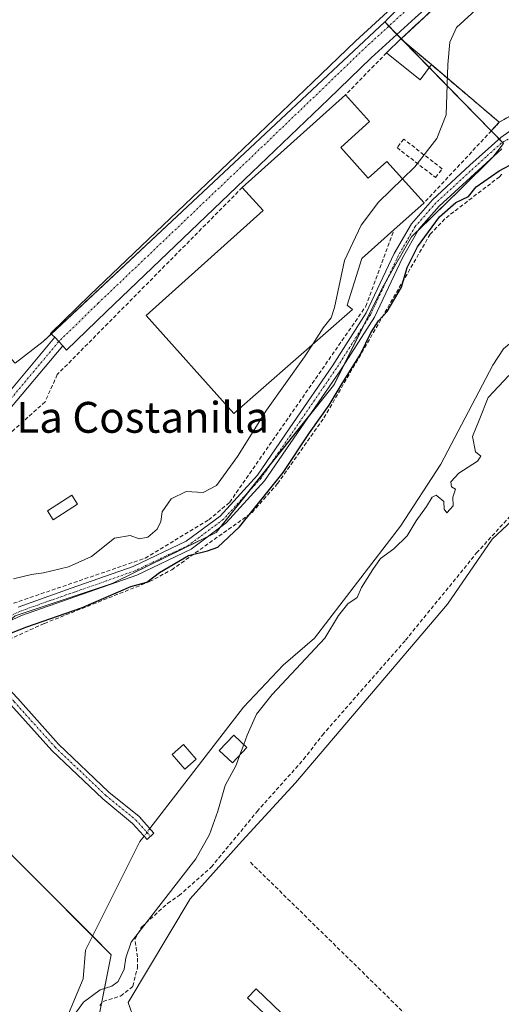
# Model space of a CAD drawing. Units: metres. Extents: x 608627 to 612129, y 4652932 to 4655299.
# Drawn here: x 610411 to 610536, y 4653296 to 4653551 of the extents above; entities that cross this region are included whole.
import ezdxf
from ezdxf.enums import TextEntityAlignment as Align

# ---------------------------------------------------------------- set-up
doc = ezdxf.new("R2010")
doc.units = ezdxf.units.M
doc.header["$MEASUREMENT"] = 0
doc.linetypes.add('TRAZO_Y_PUNTO', pattern=[1, 0.5, -0.25, 0, -0.25])
doc.linetypes.add('TRAZOSX2', pattern=[1.5, 1, -0.5])
for name, color, linetype, lineweight in [('Agrupación de edificios', 2, 'TRAZOSX2', 0), ('Agrupación de edificios CxS', 19, 'Continuous', 0), ('Camino', 19, 'Continuous', 0), ('Camino Cxs', 19, 'Continuous', 0), ('Camino eje', 39, 'TRAZO_Y_PUNTO', 13), ('Carretera de calzada única', 19, 'Continuous', 13), ('Carretera de calzada única Cxs', 19, 'Continuous', 13), ('Carretera de calzada única eje', 19, 'TRAZO_Y_PUNTO', 0), ('Corriente artificial lineal', 5, 'TRAZOSX2', 13), ('Corriente natural lineal', 142, 'Continuous', 13), ('Corriente natural lineal oculto', 19, 'TRAZO_Y_PUNTO', 13), ('Cultivos herbáceos CxS', 92, 'Continuous', 0), ('Cultivos leñosos', 92, 'Continuous', 0), ('Cultivos leñosos CxS', 92, 'Continuous', 0), ('Curva de nivel maestra', 36, 'Continuous', 30), ('Curva de nivel normal', 36, 'Continuous', 0), ('Edificación', 1, 'Continuous', 13), ('Edificación Cxs', 1, 'Continuous', 13), ('Edificación industrial', 135, 'Continuous', 13), ('Edificación industrial Cxs', 135, 'Continuous', 13), ('Edificación ligera', 1, 'Continuous', 0), ('Edificación ligera Cxs', 1, 'Continuous', 0), ('Muro lineal', 1, 'TRAZOSX2', 13), ('Núcleo urbano', 19, 'Continuous', 0), ('Núcleo urbano CxS', 19, 'Continuous', 0), ('Pastizal CxS', 92, 'Continuous', 0), ('Pista no pavimentada', 254, 'Continuous', 13), ('Pista no pavimentada Cxs', 254, 'Continuous', 0), ('Pista pavimentada eje', 135, 'TRAZO_Y_PUNTO', 0), ('Texto cartográfico', 19, 'Continuous', 0)]:
    doc.layers.add(name, color=color, linetype=linetype, lineweight=lineweight)
doc.styles.add('Arial', font='txt', dxfattribs={"height": 0.2})

# ---------------------------------------------------------------- blocks, each defined once
blk = doc.blocks.new('*U154')
at = {"layer": 'Cultivos herbáceos CxS', "color": 92, "linetype": 'Continuous', "lineweight": 0}
for points in [[(610538.72, 4653421.29, 318.75), (610533.47, 4653416.42, 318.8), (610521.87, 4653399.54, 318.69), (610482.44, 4653353.17, 318.87), (610468.65, 4653338.15, 319.07), (610455.11, 4653323.09, 319.05), (610439.03, 4653296.29, 319.46), (610442.38, 4653286.91, 319.71)], [(610430.43, 4653287.38, 319.63), (610434.69, 4653308.65, 320.25), (610387.88, 4653355.46, 321.73), (610377.68, 4653369.97, 325.55), (610382.39, 4653373.99, 325.56), (610398.95, 4653387.17, 325.01), (610399.22, 4653387.4, 325), (610409.74, 4653396.5, 325.84), (610434.62, 4653404.82, 326), (610435.28, 4653405.04, 325.97), (610435.61, 4653405.2, 325.96), (610461.85, 4653418.12, 325.83), (610492.29, 4653456.22, 325.36), (610492.49, 4653456.47, 325.31), (610505.03, 4653481.64, 325.85), (610512.53, 4653494.73, 325.77), (610525.19, 4653507.12, 325.58), (610533.64, 4653515.39, 325.46), (610536.4, 4653518.96, 325.48), (610533.2, 4653522.24, 326.75), (610535.28, 4653524.47, 326.69), (610558.18, 4653537.35, 327.1), (610579.48, 4653559.5, 327.5)]]:
    blk.add_polyline3d(points, dxfattribs=at)
blk = doc.blocks.new('*U186')
at = {"layer": 'Curva de nivel normal', "color": 36, "linetype": 'Continuous', "lineweight": 0}
blk.add_polyline3d([(610468.05, 4653360.45, 320), (610467.09, 4653357.76, 320), (610464.25, 4653352.53, 320), (610462.33, 4653345.86, 320), (610460.16, 4653339.85, 320), (610456.64, 4653333.47, 320), (610444.32, 4653317.66, 320), (610439.87, 4653311.89, 320), (610438.48, 4653307.86, 320), (610438.03, 4653304.86, 320), (610436.51, 4653301.7, 320), (610434.85, 4653300.45, 320), (610431.78, 4653299.54, 320), (610427.48, 4653296.34, 320), (610422.28, 4653289.21, 320)], dxfattribs=at)

msp = doc.modelspace()

# ---------------------------------------------------------------- linework, layer by layer
at = {"layer": 'Agrupación de edificios', "color": 2, "linetype": 'TRAZOSX2', "lineweight": 0}
for points in [[(610509.76, 4653546.07, 330.44), (610509.82, 4653546.13, 330.44), (610526.55, 4653561.7, 330.52), (610533.69, 4653566.69, 330.43)], [(610517.67, 4653539.41, 330.12), (610510.46, 4653545.48, 330.36), (610509.76, 4653546.07, 330.44)], [(610535.28, 4653524.47, 326.69), (610517.67, 4653539.41, 330.12)], [(610558.18, 4653537.35, 327.1), (610535.28, 4653524.47, 326.69)]]:
    msp.add_polyline3d(points, dxfattribs=at)
at = {"layer": 'Agrupación de edificios CxS', "color": 19, "linetype": 'Continuous', "lineweight": 0}
msp.add_polyline3d([(610590.57, 4653571.04, 328.64), (610558.18, 4653537.35, 327.1), (610535.28, 4653524.47, 326.69), (610517.67, 4653539.41, 330.12), (610510.46, 4653545.48, 330.36), (610509.76, 4653546.07, 330.44), (610509.82, 4653546.13, 330.44), (610526.55, 4653561.7, 330.52)], dxfattribs=at)
at = {"layer": 'Camino', "color": 19, "linetype": 'Continuous', "lineweight": 0}
for points in [[(610410.58, 4653398.78, 326.34), (610424.26, 4653403.68, 326.38), (610440.37, 4653409.27, 326.62), (610454.14, 4653415.84, 326.29), (610462.89, 4653422.36, 326.19), (610472.58, 4653432.97, 326.07), (610481.92, 4653446.59, 325.92), (610492.04, 4653461.32, 325.92), (610500.8, 4653475.09, 326.23), (610508.04, 4653490.42, 325.84), (610512.5, 4653498.11, 326.13), (610517.96, 4653504.39, 326.19), (610527.67, 4653513.36, 325.83), (610535.67, 4653520.54, 325.78), (610546.9, 4653528.47, 325.65)], [(610535.91, 4653517.55, 325.4), (610519.67, 4653502.72, 325.45), (610514.45, 4653496.72, 325.66), (610510.15, 4653489.31, 325.34), (610502.89, 4653473.93, 325.45), (610494.03, 4653460, 325.34), (610474.45, 4653431.49, 325.6), (610464.49, 4653420.59, 325.81), (610455.38, 4653413.79, 325.6), (610441.28, 4653407.06, 325.73), (610411.44, 4653396.55, 325.71), (610396.54, 4653389.73, 325.68)], [(610396.54, 4653389.73, 325.68), (610410.43, 4653375.03, 322.09), (610421, 4653363.27, 321.12), (610434.07, 4653350.83, 320.7), (610441.89, 4653344.44, 320.77), (610445.76, 4653340.12, 320.19), (610443.97, 4653338.52, 320.24), (610440.23, 4653342.69, 320.71), (610432.48, 4653349.03, 320.65), (610419.28, 4653361.59, 321.28), (610408.66, 4653373.4, 321.85), (610394.77, 4653388.11, 325.73)]]:
    msp.add_polyline3d(points, dxfattribs=at)
at = {"layer": 'Camino Cxs', "color": 19, "linetype": 'Continuous', "lineweight": 0}
for points in [[(610410.58, 4653398.78, 326.34), (610424.26, 4653403.68, 326.38), (610440.37, 4653409.27, 326.62), (610454.14, 4653415.84, 326.29), (610462.89, 4653422.36, 326.19), (610472.58, 4653432.97, 326.07), (610481.92, 4653446.59, 325.92), (610492.04, 4653461.32, 325.92), (610500.8, 4653475.09, 326.23), (610508.04, 4653490.42, 325.84), (610512.5, 4653498.11, 326.13), (610517.96, 4653504.39, 326.19), (610527.67, 4653513.36, 325.83), (610535.67, 4653520.54, 325.78), (610546.9, 4653528.47, 325.65)], [(610535.91, 4653517.55, 325.4), (610519.67, 4653502.72, 325.45), (610514.45, 4653496.72, 325.66), (610510.15, 4653489.31, 325.34), (610502.89, 4653473.93, 325.45), (610494.03, 4653460, 325.34), (610474.45, 4653431.49, 325.6), (610464.49, 4653420.59, 325.81), (610455.38, 4653413.79, 325.6), (610441.28, 4653407.06, 325.73), (610411.44, 4653396.55, 325.71), (610396.54, 4653389.73, 325.68)]]:
    msp.add_polyline3d(points, dxfattribs=at)
msp.add_polyline3d([(610394.77, 4653388.11, 325.73), (610396.54, 4653389.73, 325.68), (610410.43, 4653375.03, 322.09), (610421, 4653363.27, 321.12), (610434.07, 4653350.83, 320.7), (610441.89, 4653344.44, 320.77), (610445.76, 4653340.12, 320.19), (610443.97, 4653338.52, 320.24), (610440.23, 4653342.69, 320.71), (610432.48, 4653349.03, 320.65), (610419.28, 4653361.59, 321.28), (610408.66, 4653373.4, 321.85), (610394.77, 4653388.11, 325.73)], close=True, dxfattribs=at)
at = {"layer": 'Camino eje', "color": 39, "linetype": 'TRAZO_Y_PUNTO', "lineweight": 13}
for points in [[(610537.57, 4653520.11, 325.47), (610535.79, 4653519.05, 325.57), (610531.79, 4653515.46, 325.69), (610527.73, 4653511.75, 325.73), (610522.88, 4653507.26, 325.73), (610518.82, 4653503.56, 325.74), (610513.48, 4653497.42, 325.94), (610509.1, 4653489.87, 325.61), (610501.85, 4653474.51, 325.83), (610493.04, 4653460.66, 325.65), (610473.52, 4653432.23, 325.87), (610463.69, 4653421.48, 326.01), (610454.76, 4653414.82, 325.92), (610440.83, 4653408.17, 326.1), (610433.37, 4653405.54, 326.34), (610425.31, 4653402.74, 326.08), (610417.85, 4653400.12, 326.34), (610411.01, 4653397.67, 326.02), (610407.29, 4653395.96, 325.95), (610403.29, 4653394.29, 326.02), (610399.57, 4653392.58, 325.9), (610395.78, 4653390.69, 326), (610394.82, 4653389.81, 326.04)], [(610394.82, 4653389.81, 326.04), (610409.55, 4653374.22, 322), (610420.14, 4653362.43, 321.21), (610433.28, 4653349.93, 320.69), (610441.06, 4653343.57, 320.81), (610444.87, 4653339.32, 320.23)]]:
    msp.add_polyline3d(points, dxfattribs=at)
at = {"layer": 'Carretera de calzada única', "color": 19, "linetype": 'Continuous', "lineweight": 13}
for points in [[(610562.08, 4653592.1, 330.33), (610561.32, 4653591.53, 330.35), (610561.25, 4653591.48, 330.35), (610545.29, 4653578.75, 330.54), (610535.96, 4653570.91, 330.61), (610528.17, 4653564.8, 330.68), (610513.44, 4653551.54, 330.47), (610502.09, 4653541.16, 330.67), (610491.01, 4653530.47, 330.85), (610471.16, 4653511.41, 331.14), (610433.42, 4653475.44, 331.4), (610423.11, 4653465.4, 331.45), (610422.1, 4653466.5, 331.63)], [(610420.06, 4653468.74, 331.84), (610418.92, 4653469.69, 331.82), (610429.25, 4653479.76, 331.72), (610467.01, 4653515.75, 331.28), (610486.85, 4653534.79, 331.02), (610497.98, 4653545.53, 331.05), (610509.41, 4653555.99, 331), (610523.78, 4653568.92, 331.01)], [(610422.1, 4653466.5, 331.63), (610421.09, 4653467.62, 331.78), (610420.08, 4653468.72, 331.84), (610420.06, 4653468.74, 331.84)]]:
    msp.add_polyline3d(points, dxfattribs=at)
at = {"layer": 'Carretera de calzada única Cxs', "color": 19, "linetype": 'Continuous', "lineweight": 13}
msp.add_polyline3d([(610513.44, 4653551.54, 330.47), (610502.09, 4653541.16, 330.67), (610491.01, 4653530.47, 330.85), (610471.16, 4653511.41, 331.14), (610433.42, 4653475.44, 331.4), (610423.11, 4653465.4, 331.45), (610422.1, 4653466.5, 331.63), (610421.09, 4653467.62, 331.78), (610420.08, 4653468.72, 331.84), (610420.06, 4653468.74, 331.84), (610418.92, 4653469.69, 331.82), (610429.25, 4653479.76, 331.72), (610467.01, 4653515.75, 331.28), (610486.85, 4653534.79, 331.02), (610497.98, 4653545.53, 331.05), (610509.41, 4653555.99, 331)], dxfattribs=at)
at = {"layer": 'Carretera de calzada única eje', "color": 19, "linetype": 'TRAZO_Y_PUNTO', "lineweight": 0}
msp.add_polyline3d([(610526.36, 4653567.19, 330.86), (610526.24, 4653567.1, 330.87), (610511.42, 4653553.76, 330.83), (610500.04, 4653543.35, 330.84), (610488.93, 4653532.63, 330.92), (610469.08, 4653513.58, 331.19), (610431.33, 4653477.6, 331.7), (610421.02, 4653467.54, 331.77)], dxfattribs=at)
at = {"layer": 'Corriente artificial lineal', "color": 5, "linetype": 'TRAZOSX2', "lineweight": 13}
for points in [[(610399.64, 4653386.45, 324.86), (610399.93, 4653386.68, 324.85), (610417.34, 4653394.53, 325.02), (610444.63, 4653405.38, 325.16), (610450.37, 4653408.46, 324.95), (610471.19, 4653423.3, 324.64), (610477.79, 4653430.79, 324.69), (610489.83, 4653447.84, 324.36), (610517.37, 4653495.45, 324.65), (610521.47, 4653499.71, 324.47), (610535.24, 4653510.28, 324.6), (610536.19, 4653511.21, 324.62)], [(610431.69, 4653295.47, 319.55), (610432.59, 4653296.54, 319.48), (610437.12, 4653297.93, 319.31), (610440.29, 4653300.47, 319.43), (610441.46, 4653305.23, 319.33), (610441.46, 4653308.09, 319.48), (610440.82, 4653312.74, 319.74), (610442.52, 4653315.82, 319.57), (610449.29, 4653321.96, 319.28), (610452.25, 4653323.97, 318.95), (610460.61, 4653331.37, 319.13), (610472.47, 4653345.77, 319.51), (610484.54, 4653359.29, 319.12), (610489.43, 4653365.6, 319.23), (610510.98, 4653390.19, 318.79), (610529.39, 4653412.8, 318.64), (610542.62, 4653427.34, 318.8), (610545.26, 4653430.25, 318.88), (610548.46, 4653433.19, 318.59), (610550.83, 4653433.07, 318.54), (610554.94, 4653429.21, 318.16), (610556.38, 4653428.83, 318.06), (610557.6, 4653428.41, 318.14)]]:
    msp.add_polyline3d(points, dxfattribs=at)
at = {"layer": 'Corriente natural lineal', "color": 142, "linetype": 'Continuous', "lineweight": 13}
for points in [[(610539.39, 4653468.53, 320.05), (610539, 4653467.93, 320.01), (610536.34, 4653465.73, 320.03), (610533.64, 4653461.53, 320.61), (610520.11, 4653435.81, 320.62), (610509.65, 4653419.75, 320.29), (610487.39, 4653390.71, 320.55), (610479.28, 4653383.68, 320.3), (610468.95, 4653372.8, 320.31), (610444.68, 4653341.33, 320.33)], [(610418.43, 4653277.14, 319.6), (610418.91, 4653283.01, 319.74), (610420.5, 4653287.03, 319.69), (610422.72, 4653291.26, 319.87), (610427.38, 4653302.38, 320.28), (610427.97, 4653309.86, 320.39), (610442.13, 4653338.03, 320.34), (610443.18, 4653339.4, 320.35)]]:
    msp.add_polyline3d(points, dxfattribs=at)
at = {"layer": 'Corriente natural lineal oculto', "color": 19, "linetype": 'TRAZO_Y_PUNTO', "lineweight": 13}
msp.add_polyline3d([(610444.68, 4653341.33, 320.33), (610443.18, 4653339.4, 320.35)], dxfattribs=at)
at = {"layer": 'Cultivos herbáceos CxS', "color": 92, "linetype": 'Continuous', "lineweight": 0}
for points in [[(610533.19, 4653522.24, 326.75), (610535.28, 4653524.47, 326.69), (610558.18, 4653537.35, 327.1), (610579.47, 4653559.5, 327.5), (610582.09, 4653562.22, 327.06), (610584.71, 4653564.94, 327.26), (610590.57, 4653571.04, 328.64), (610622.33, 4653598.16, 328.57), (610630.19, 4653599.48, 326.2), (610645.3, 4653614.96, 325.87), (610654.67, 4653622.36, 325.34), (610654.84, 4653622.22, 325.24), (610657.54, 4653624.63, 324.9), (610651.6, 4653642.79, 327.26), (610651.36, 4653643.54, 327.16)], [(610529.04, 4653573.91, 330.84), (610527.69, 4653572.56, 330.88), (610525.94, 4653570.82, 330.92), (610525.3, 4653570.18, 330.95), (610524.91, 4653569.78, 330.97), (610506.15, 4653551.05, 330.86), (610505.65, 4653550.55, 330.88), (610505.57, 4653550.48, 330.88)], [(610527.69, 4653572.56, 330.88), (610506.15, 4653551.05, 330.86), (610505.65, 4653550.55, 330.88), (610505.57, 4653550.48, 330.88), (610458.49, 4653506.43, 331.44), (610417.01, 4653467.62, 331.85), (610409.73, 4653462.05, 331.81), (610359.41, 4653516.67, 332.27), (610311.51, 4653570.03, 333.26)], [(610505.57, 4653550.48, 330.88), (610458.49, 4653506.43, 331.44), (610419.08, 4653469.56, 331.83), (610417.01, 4653467.62, 331.85), (610409.73, 4653462.05, 331.81)], [(610536.12, 4653519.24, 325.55), (610535.23, 4653520.15, 325.81), (610533.19, 4653522.24, 326.75)], [(610409.74, 4653396.5, 325.84), (610434.62, 4653404.82, 326), (610435.28, 4653405.04, 325.97), (610435.6, 4653405.2, 325.96), (610459.88, 4653417.15, 325.8), (610461.85, 4653418.12, 325.83), (610462.84, 4653419.36, 325.87), (610470.38, 4653428.8, 326.12), (610475.91, 4653435.72, 325.98), (610486.2, 4653448.59, 325.67), (610492.29, 4653456.22, 325.36), (610492.49, 4653456.47, 325.31), (610495.04, 4653461.58, 325.39), (610500.15, 4653471.85, 325.84), (610505.03, 4653481.64, 325.85), (610506.06, 4653483.44, 325.88), (610512.53, 4653494.73, 325.77), (610514.3, 4653496.46, 325.63), (610525.19, 4653507.12, 325.58), (610533.64, 4653515.39, 325.46), (610533.86, 4653515.68, 325.46), (610536.4, 4653518.96, 325.48)], [(610598.58, 4653370.65, 318.33), (610594.51, 4653375.74, 318.65), (610577.96, 4653394.01, 318.51), (610547.61, 4653429.53, 318.72), (610538.72, 4653421.29, 318.75), (610533.47, 4653416.42, 318.8), (610521.87, 4653399.54, 318.69), (610482.44, 4653353.17, 318.87), (610468.64, 4653338.15, 319.07), (610455.11, 4653323.09, 319.05), (610439.03, 4653296.29, 319.46), (610442.38, 4653286.91, 319.71), (610444.64, 4653284.85, 319.68), (610461.55, 4653269.44, 319.45), (610479.83, 4653252.8, 319.42)], [(610453.35, 4653227.16, 319.8), (610443.12, 4653238.94, 320.01), (610441.28, 4653241.06, 319.99), (610439.28, 4653243.36, 319.98), (610431.85, 4653251.92, 319.99), (610419.08, 4653266.81, 319.77), (610425.81, 4653279, 319.68), (610430.43, 4653287.38, 319.63), (610432.16, 4653296.03, 319.51), (610434.69, 4653308.65, 320.25), (610429.81, 4653313.53, 320.39), (610387.88, 4653355.46, 321.73), (610379.14, 4653367.9, 324.91), (610377.68, 4653369.97, 325.55)]]:
    msp.add_polyline3d(points, dxfattribs=at)
at = {"layer": 'Cultivos leñosos', "color": 92, "linetype": 'Continuous', "lineweight": 0}
msp.add_polyline3d([(610598.58, 4653370.65, 318.33), (610594.51, 4653375.74, 318.65), (610577.96, 4653394.01, 318.51), (610547.61, 4653429.53, 318.72), (610538.72, 4653421.29, 318.75), (610533.47, 4653416.42, 318.8), (610521.87, 4653399.54, 318.69), (610482.44, 4653353.17, 318.87), (610468.64, 4653338.15, 319.07), (610455.11, 4653323.09, 319.05), (610439.03, 4653296.29, 319.46), (610442.38, 4653286.91, 319.71), (610444.64, 4653284.85, 319.68), (610461.55, 4653269.44, 319.45), (610479.83, 4653252.8, 319.42)], dxfattribs=at)
at = {"layer": 'Cultivos leñosos CxS', "color": 92, "linetype": 'Continuous', "lineweight": 0}
msp.add_polyline3d([(610442.38, 4653286.91, 319.71), (610439.03, 4653296.29, 319.46), (610455.11, 4653323.09, 319.05), (610468.64, 4653338.15, 319.07), (610482.44, 4653353.17, 318.87), (610521.87, 4653399.54, 318.69), (610533.47, 4653416.42, 318.8), (610538.72, 4653421.29, 318.75)], dxfattribs=at)
at = {"layer": 'Curva de nivel maestra', "color": 36, "linetype": 'Continuous', "lineweight": 30}
msp.add_polyline3d([(610403.19, 4653389.9, 325), (610412.78, 4653393.67, 325), (610426.96, 4653398.6, 325), (610439.78, 4653404.07, 325), (610443.93, 4653405.26, 325), (610447.16, 4653407.75, 325), (610454.73, 4653412.16, 325), (610459.61, 4653413.32, 325), (610462.33, 4653414.3, 325), (610467.92, 4653419.6, 325), (610479.28, 4653433.65, 325), (610486.1, 4653443.94, 325), (610491.18, 4653451.15, 325), (610494.27, 4653456.27, 325), (610499.32, 4653464.32, 325), (610501.97, 4653469.85, 325), (610503.99, 4653472.98, 325), (610506.18, 4653475.4, 325), (610509.89, 4653481.73, 325), (610511.4, 4653486.81, 325), (610514.1, 4653492.14, 325), (610519.78, 4653499.95, 325), (610524.01, 4653503.7, 325), (610527.27, 4653505.24, 325), (610529.27, 4653507.73, 325), (610535.27, 4653511.88, 325), (610539.46, 4653514.09, 325)], dxfattribs=at)
at = {"layer": 'Curva de nivel normal', "color": 36, "linetype": 'Continuous', "lineweight": 0}
for points in [[(610510.17, 4653509.8, 330), (610513.38, 4653512.95, 330), (610519.11, 4653520.28, 330), (610521.47, 4653526.36, 330), (610521.94, 4653539.44, 330), (610522.48, 4653545.26, 330), (610524.16, 4653549.04, 330), (610532.13, 4653556.42, 330), (610544.74, 4653565.3, 330), (610547.94, 4653568.24, 330)], [(610486.92, 4653466.92, 330), (610489.66, 4653471.2, 330), (610491.71, 4653473.78, 330), (610492.56, 4653476.47, 330), (610495.12, 4653488.61, 330), (610499.46, 4653497.75, 330), (610503.99, 4653503.73, 330), (610510.17, 4653509.8, 330)], [(610409.36, 4653406.12, 330), (610414, 4653407.26, 330), (610417.14, 4653407.67, 330), (610423.58, 4653409.19, 330), (610429.59, 4653411.93, 330), (610435.53, 4653416.68, 330), (610439.62, 4653417.34, 330), (610441.95, 4653416.5, 330), (610444.13, 4653416.91, 330), (610446.62, 4653418.99, 330), (610447.5, 4653420.94, 330), (610447.9, 4653423.44, 330), (610450.2, 4653426.88, 330), (610454.11, 4653428.76, 330), (610458.5, 4653428.48, 330), (610461.99, 4653430.31, 330), (610467.45, 4653437.82, 330), (610474.89, 4653449.81, 330), (610484.8, 4653463.62, 330), (610486.92, 4653466.92, 330)], [(610537.77, 4653458.83, 320), (610532.39, 4653453.14, 320), (610530.08, 4653447.2, 320), (610528.3, 4653442.99, 320), (610529.08, 4653439.02, 320), (610530.53, 4653437.94, 320), (610529.62, 4653436.64, 320), (610524.82, 4653433.48, 320), (610522.71, 4653431.25, 320), (610522.86, 4653429.99, 320), (610523.93, 4653429.34, 320), (610523.25, 4653427.26, 320), (610523.3, 4653425.04, 320), (610521.64, 4653423.18, 320), (610520.98, 4653424.19, 320), (610520.9, 4653426.11, 320), (610518.87, 4653427.82, 320), (610517.91, 4653427.28, 320), (610516.4, 4653424.89, 320), (610513.74, 4653421.15, 320), (610511.38, 4653417.24, 320), (610507.9, 4653413.87, 320), (610504.47, 4653411.36, 320), (610502.52, 4653408.51, 320), (610499.53, 4653403.82, 320), (610498.44, 4653401.29, 320), (610496.03, 4653399.62, 320), (610493.55, 4653396.61, 320), (610490.05, 4653390.68, 320), (610476.37, 4653376.07, 320), (610472.33, 4653371.02, 320), (610469.89, 4653365.59, 320), (610469.01, 4653363.13, 320)], [(610469.01, 4653363.13, 320), (610468.05, 4653360.45, 320)]]:
    msp.add_polyline3d(points, dxfattribs=at)
at = {"layer": 'Edificación', "color": 1, "linetype": 'Continuous', "lineweight": 13}
msp.add_polyline3d([(610425.94, 4653425.49, 333.43), (610419.63, 4653421.41, 332.63), (610418.15, 4653423.69, 332.99), (610424.46, 4653427.77, 334.01), (610425.94, 4653425.49, 333.43)], dxfattribs=at)
at = {"layer": 'Edificación Cxs', "color": 1, "linetype": 'Continuous', "lineweight": 13}
msp.add_polyline3d([(610425.94, 4653425.49, 333.43), (610419.63, 4653421.41, 332.63), (610418.15, 4653423.69, 332.99), (610424.46, 4653427.77, 334.01), (610425.94, 4653425.49, 333.43)], close=True, dxfattribs=at)
at = {"layer": 'Edificación industrial', "color": 135, "linetype": 'Continuous', "lineweight": 13}
for points in [[(610468.65, 4653507.56, 334.48), (610495.41, 4653531.58, 334.16)], [(610495.41, 4653531.58, 334.16), (610501.63, 4653524.63, 331.05), (610494.18, 4653517.94, 334.13)], [(610494.18, 4653517.94, 334.13), (610501.3, 4653509.98, 334.37), (610506.12, 4653514.3, 333.35), (610515.77, 4653503.56, 330.4)], [(610507.96, 4653496.57, 334.45), (610499.65, 4653489.12, 334.36), (610495.8, 4653477.08, 336.38), (610497.22, 4653475.96, 331.48), (610466.46, 4653448.98, 333.74), (610443.71, 4653474.33, 335.56), (610474.05, 4653501.57, 336.57), (610468.65, 4653507.56, 334.48)], [(610515.77, 4653503.56, 330.4), (610507.96, 4653496.57, 334.45)]]:
    msp.add_polyline3d(points, dxfattribs=at)
at = {"layer": 'Edificación industrial Cxs', "color": 135, "linetype": 'Continuous', "lineweight": 13}
msp.add_polyline3d([(610494.18, 4653517.94, 334.13), (610501.3, 4653509.98, 334.37), (610506.12, 4653514.3, 333.35), (610515.77, 4653503.56, 330.4), (610507.96, 4653496.57, 334.45), (610499.65, 4653489.12, 334.37), (610495.8, 4653477.08, 336.38), (610497.22, 4653475.96, 331.48), (610466.46, 4653448.98, 333.74), (610443.71, 4653474.33, 335.56), (610474.05, 4653501.57, 336.57), (610468.65, 4653507.56, 334.48), (610495.41, 4653531.58, 334.16), (610501.63, 4653524.63, 331.05), (610494.18, 4653517.94, 334.13)], close=True, dxfattribs=at)
at = {"layer": 'Edificación ligera', "color": 1, "linetype": 'Continuous', "lineweight": 0}
for points in [[(610506.03, 4653542.46, 336.16), (610509.76, 4653546.07, 336.55)], [(610509.76, 4653546.07, 336.55), (610517.67, 4653539.41, 336.54)], [(610517.67, 4653539.41, 336.54), (610514.78, 4653535.47, 334.65), (610506.03, 4653542.46, 336.16)], [(610469.83, 4653362.35, 322.64), (610466.12, 4653358.39, 320.55), (610462.69, 4653361.6, 323.04), (610466.42, 4653365.57, 323.1), (610469.83, 4653362.35, 322.64)], [(610456.71, 4653359.33, 322.18), (610453.75, 4653356.76, 321.89), (610450.44, 4653360.58, 323.5), (610453.39, 4653363.15, 322.49), (610456.71, 4653359.33, 322.18)], [(610480.99, 4653291.45, 320.98), (610478.78, 4653289.13, 321.4), (610470.01, 4653297.47, 320.79), (610472.22, 4653299.79, 320.64), (610480.99, 4653291.45, 320.98)]]:
    msp.add_polyline3d(points, dxfattribs=at)
at = {"layer": 'Edificación ligera Cxs', "color": 1, "linetype": 'Continuous', "lineweight": 0}
for points in [[(610517.67, 4653539.41, 336.54), (610514.78, 4653535.47, 334.65), (610506.03, 4653542.46, 336.16), (610509.76, 4653546.07, 336.55), (610517.67, 4653539.41, 336.54)], [(610469.83, 4653362.35, 322.64), (610466.12, 4653358.39, 320.56), (610462.69, 4653361.6, 323.04), (610466.42, 4653365.57, 323.1), (610469.83, 4653362.35, 322.64)], [(610456.71, 4653359.33, 322.18), (610453.75, 4653356.76, 321.89), (610450.44, 4653360.58, 323.5), (610453.39, 4653363.15, 322.49), (610456.71, 4653359.33, 322.18)], [(610480.99, 4653291.45, 320.98), (610478.78, 4653289.13, 321.4), (610470.01, 4653297.47, 320.79), (610472.22, 4653299.79, 320.64), (610480.99, 4653291.45, 320.98)]]:
    msp.add_polyline3d(points, close=True, dxfattribs=at)
at = {"layer": 'Muro lineal', "color": 1, "linetype": 'TRAZOSX2', "lineweight": 13}
for points in [[(610535.69, 4653568.09, 333.97), (610526.55, 4653561.7, 333.9), (610509.76, 4653546.07, 336.55)], [(610506.03, 4653542.46, 336.16), (610495.41, 4653531.58, 334.16)], [(610517.67, 4653539.41, 336.54), (610535.28, 4653524.47, 329.09), (610515.77, 4653503.56, 330.4)], [(610518.75, 4653510.15, 330.48), (610520.48, 4653512.39, 332.45), (610510.49, 4653520.12, 333.03), (610508.76, 4653517.89, 331.28), (610518.75, 4653510.15, 330.48)], [(610468.65, 4653507.56, 334.48), (610420.69, 4653459.05, 343.05), (610417.53, 4653451.98, 333.54), (610401.63, 4653437.71, 341.65)], [(610397.37, 4653433.44, 338.57), (610366.23, 4653407.26, 331.73), (610351.26, 4653399, 331.57), (610329.85, 4653389.8, 331.76), (610333.69, 4653377.78, 331.47), (610341.23, 4653358.85, 328.16), (610364.35, 4653370.05, 327.86), (610381.03, 4653379.89, 327.68), (610393.87, 4653393.14, 327.95), (610402.24, 4653397.33, 326.6), (610443.5, 4653411.46, 327.52), (610459.94, 4653421.38, 327.74), (610465.39, 4653425.96, 327.58), (610500.68, 4653476.76, 327.95), (610507.96, 4653496.57, 334.45)], [(610470.77, 4653332.6, 319.12), (610525.82, 4653278.64, 321.3), (610504.66, 4653267.99, 320.58)]]:
    msp.add_polyline3d(points, dxfattribs=at)
at = {"layer": 'Núcleo urbano', "color": 19, "linetype": 'Continuous', "lineweight": 0}
for points in [[(610533.19, 4653522.24, 326.75), (610535.28, 4653524.47, 326.69), (610558.18, 4653537.35, 327.1), (610579.47, 4653559.5, 327.5), (610582.09, 4653562.22, 327.06), (610584.71, 4653564.94, 327.26), (610590.57, 4653571.04, 328.64), (610622.33, 4653598.16, 328.57), (610630.19, 4653599.48, 326.2), (610645.3, 4653614.96, 325.87), (610654.67, 4653622.36, 325.34), (610654.84, 4653622.22, 325.24), (610657.54, 4653624.63, 324.9), (610651.6, 4653642.79, 327.26), (610651.36, 4653643.54, 327.16)], [(610529.04, 4653573.91, 330.84), (610527.69, 4653572.56, 330.88), (610525.94, 4653570.82, 330.92), (610525.3, 4653570.18, 330.95), (610524.91, 4653569.78, 330.97), (610506.15, 4653551.05, 330.86), (610505.65, 4653550.55, 330.88), (610505.57, 4653550.48, 330.88)], [(610505.57, 4653550.48, 330.88), (610458.49, 4653506.43, 331.44), (610419.08, 4653469.56, 331.83), (610417.01, 4653467.62, 331.85), (610409.73, 4653462.05, 331.81)], [(610505.57, 4653550.48, 330.88), (610506.64, 4653549.39, 330.79), (610508.74, 4653547.24, 330.56), (610509.82, 4653546.13, 330.44), (610510.46, 4653545.48, 330.36), (610517.12, 4653538.67, 330.25), (610533.19, 4653522.24, 326.75)], [(610505.57, 4653550.48, 330.88), (610506.64, 4653549.39, 330.79), (610508.74, 4653547.24, 330.56), (610509.82, 4653546.13, 330.44), (610510.46, 4653545.48, 330.36), (610517.12, 4653538.67, 330.25), (610533.19, 4653522.24, 326.75)], [(610536.12, 4653519.24, 325.55), (610535.23, 4653520.15, 325.81), (610533.19, 4653522.24, 326.75)], [(610409.74, 4653396.5, 325.84), (610434.62, 4653404.82, 326), (610435.28, 4653405.04, 325.97), (610435.6, 4653405.2, 325.96), (610459.88, 4653417.15, 325.8), (610461.85, 4653418.12, 325.83), (610462.84, 4653419.36, 325.87), (610470.38, 4653428.8, 326.12), (610475.91, 4653435.72, 325.98), (610486.2, 4653448.59, 325.67), (610492.29, 4653456.22, 325.36), (610492.49, 4653456.47, 325.31), (610495.04, 4653461.58, 325.39), (610500.15, 4653471.85, 325.84), (610505.03, 4653481.64, 325.85), (610506.06, 4653483.44, 325.88), (610512.53, 4653494.73, 325.77), (610514.3, 4653496.46, 325.63), (610525.19, 4653507.12, 325.58), (610533.64, 4653515.39, 325.46), (610533.86, 4653515.68, 325.46), (610536.4, 4653518.96, 325.48)]]:
    msp.add_polyline3d(points, dxfattribs=at)
at = {"layer": 'Núcleo urbano CxS', "color": 19, "linetype": 'Continuous', "lineweight": 0}
for points in [[(610579.48, 4653559.5, 327.5), (610558.18, 4653537.35, 327.1), (610535.28, 4653524.47, 326.69), (610533.19, 4653522.24, 326.75), (610505.57, 4653550.48, 330.88), (610505.65, 4653550.55, 330.88), (610506.15, 4653551.05, 330.86), (610527.69, 4653572.56, 330.88)], [(610409.73, 4653462.05, 331.81), (610417.01, 4653467.62, 331.85), (610458.49, 4653506.43, 331.44), (610505.57, 4653550.48, 330.88), (610533.19, 4653522.24, 326.75), (610533.19, 4653522.24, 326.75), (610536.4, 4653518.96, 325.48), (610533.64, 4653515.39, 325.46), (610525.19, 4653507.12, 325.58), (610512.53, 4653494.73, 325.77), (610505.03, 4653481.64, 325.85), (610492.49, 4653456.47, 325.31), (610492.29, 4653456.22, 325.36), (610461.85, 4653418.12, 325.83), (610435.61, 4653405.2, 325.96), (610435.28, 4653405.04, 325.97), (610434.62, 4653404.82, 326), (610409.74, 4653396.5, 325.84)]]:
    msp.add_polyline3d(points, dxfattribs=at)
at = {"layer": 'Pastizal CxS', "color": 92, "linetype": 'Continuous', "lineweight": 0}
for points in [[(610206.72, 4653301.55, 334.57), (610266.05, 4653352.26, 332.88), (610267.96, 4653353.67, 332.86), (610281.1, 4653363.37, 332.66), (610284.26, 4653360.17, 332.48), (610301.33, 4653342.84, 331.95), (610301.67, 4653342.5, 331.97), (610301.73, 4653342.47, 331.97), (610320.74, 4653333.85, 327.35), (610325.6, 4653331.65, 325.17), (610330.86, 4653337.38, 325.25), (610341.47, 4653348.91, 325.23), (610341.75, 4653349.21, 325.25), (610342.15, 4653349.53, 325.25), (610356.09, 4653360.6, 325.83), (610371.49, 4653364.93, 325.25), (610371.92, 4653365.05, 325.26), (610377.68, 4653369.97, 325.55), (610387.88, 4653355.46, 321.73), (610434.69, 4653308.65, 320.25), (610430.43, 4653287.38, 319.63)], [(610453.35, 4653227.16, 319.8), (610443.12, 4653238.94, 320.01), (610441.28, 4653241.06, 319.99), (610439.28, 4653243.36, 319.98), (610431.85, 4653251.92, 319.99), (610419.08, 4653266.81, 319.77), (610425.81, 4653279, 319.68), (610430.43, 4653287.38, 319.63), (610432.16, 4653296.03, 319.51), (610434.69, 4653308.65, 320.25), (610429.81, 4653313.53, 320.39), (610387.88, 4653355.46, 321.73), (610379.14, 4653367.9, 324.91), (610377.68, 4653369.97, 325.55)]]:
    msp.add_polyline3d(points, dxfattribs=at)
at = {"layer": 'Pista no pavimentada', "color": 254, "linetype": 'Continuous', "lineweight": 13}
for points in [[(610422.1, 4653466.5, 331.63), (610407.01, 4653448.5, 331.7), (610395.81, 4653438.64, 331.54), (610385.24, 4653429.38, 331.66), (610375.94, 4653420.89, 331.66), (610366.56, 4653413.65, 331.63), (610355.77, 4653407.17, 331.58), (610344.26, 4653403.31, 331.61), (610344.16, 4653403.27, 331.61), (610340.61, 4653401.91, 331.61), (610335.49, 4653400.31, 331.6), (610330.77, 4653398.81, 331.57), (610326.49, 4653397.87, 331.56), (610323.54, 4653396.69, 331.62), (610321.06, 4653395.2, 331.67), (610316.73, 4653392.11, 331.83), (610310.09, 4653386.59, 331.99), (610280.85, 4653362.82, 332.66)], [(610374.81, 4653423.92, 331.67), (610383.24, 4653431.62, 331.7), (610393.83, 4653440.89, 331.73), (610404.86, 4653450.6, 331.82), (610420.06, 4653468.74, 331.84)], [(610422.1, 4653466.5, 331.63), (610421.09, 4653467.62, 331.78), (610420.08, 4653468.72, 331.84), (610420.06, 4653468.74, 331.84)]]:
    msp.add_polyline3d(points, dxfattribs=at)
at = {"layer": 'Pista no pavimentada Cxs', "color": 254, "linetype": 'Continuous', "lineweight": 0}
msp.add_polyline3d([(610404.86, 4653450.6, 331.82), (610420.06, 4653468.74, 331.84), (610420.08, 4653468.72, 331.84), (610421.09, 4653467.62, 331.78), (610422.1, 4653466.5, 331.63), (610422.1, 4653466.5, 331.63), (610407.01, 4653448.5, 331.7)], dxfattribs=at)
at = {"layer": 'Pista pavimentada eje', "color": 135, "linetype": 'TRAZO_Y_PUNTO', "lineweight": 0}
msp.add_polyline3d([(610421.02, 4653467.54, 331.77), (610405.93, 4653449.55, 331.8), (610394.82, 4653439.76, 331.64), (610384.24, 4653430.5, 331.68), (610374.98, 4653422.04, 331.67), (610374.59, 4653421.74, 331.67)], dxfattribs=at)

# ---------------------------------------------------------------- block references
at = {"layer": 'Cultivos herbáceos CxS', "color": 92, "linetype": 'Continuous', "lineweight": 0}
msp.add_blockref('*U154', (0, 0), dxfattribs=at)
at = {"layer": 'Curva de nivel normal', "color": 36, "linetype": 'Continuous', "lineweight": 0}
msp.add_blockref('*U186', (0, 0), dxfattribs=at)

# ---------------------------------------------------------------- texts
at = {"layer": 'Texto cartográfico', "color": 19, "linetype": 'Continuous', "lineweight": 0, "style": 'Arial'}
msp.add_text('La Costanilla', height=8, dxfattribs=at).set_placement((610442.81, 4653447.97), align=Align.MIDDLE_CENTER)

doc.saveas('drawing.dxf')
